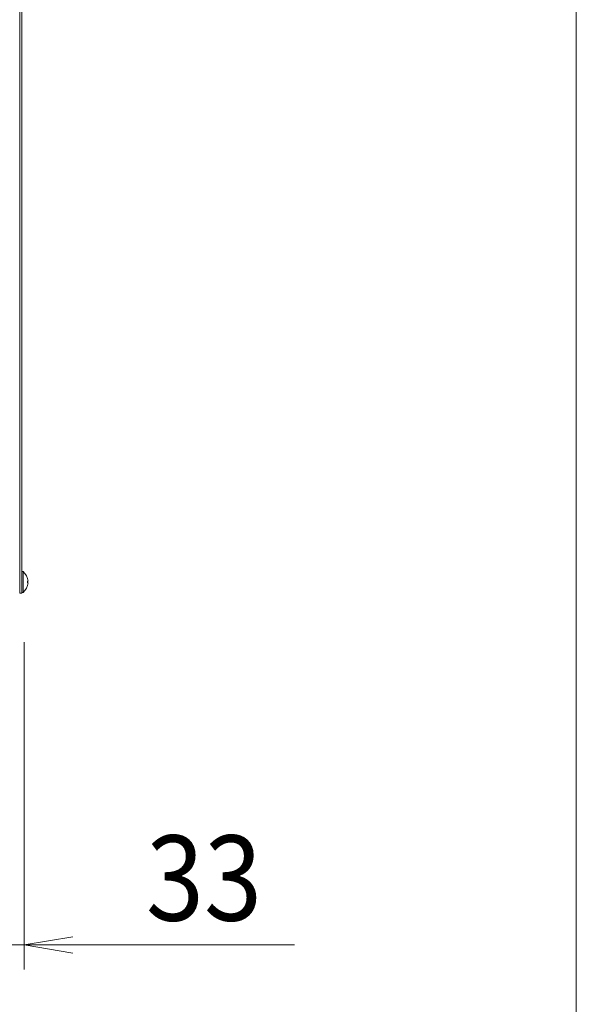
# Model space of a CAD drawing. Units: millimetres. Extents: x -958 to 2073, y -673 to 2463.
# Drawn here: x 1821 to 2073, y 14 to 458 of the extents above; entities that cross this region are included whole.
import ezdxf

# ---------------------------------------------------------------- set-up
doc = ezdxf.new("R2010")
doc.units = ezdxf.units.MM
doc.layers.get('0').update_dxf_attribs({"lineweight": 18})
for name, color, linetype, lineweight in [('AM_5', 51, 'Continuous', 25), ('図面枠', 111, 'Continuous', 15), ('弱線', 133, 'Continuous', 13)]:
    doc.layers.add(name, color=color, linetype=linetype, lineweight=lineweight)
doc.styles.add('承認', font='simplex.shx', dxfattribs={"width": 0.9, "bigfont": 'bigfont.shx'})

# ---------------------------------------------------------------- blocks, each defined once
blk = doc.blocks.new('A$C0E4E4353')
at = {"color": 0, "linetype": 'ByBlock', "lineweight": -2}
for p, q in [((152.455, -186.143), (150.455, -186.476)), ((152.455, -186.809), (150.455, -186.476)), ((150.455, -186.476), (152.455, -186.476))]:
    blk.add_line(p, q, dxfattribs=at)
at = {"layer": 'AM_5', "color": 4, "lineweight": 9}
for p, q in [((150.455, -174.039), (150.455, -187.476)), ((147.455, -186.476), (150.455, -186.476)), ((152.455, -186.476), (161.555, -186.476))]:
    blk.add_line(p, q, dxfattribs=at)
at = {"layer": '図面枠'}
blk.add_line((173.12, 33.725), (173.12, -251.361), dxfattribs=at)
at = {"layer": 'AM_5', "style": '承認', "width": 0.9}
blk.add_text('33', height=3.5, dxfattribs=at).set_placement((155.455, -185.476))

msp = doc.modelspace()

# ---------------------------------------------------------------- linework, layer by layer
for p, q in [((1821.4, 850.41), (1821.4, 199.41)), ((1822.4, 850.41), (1822.4, 199.41)), ((1822.4, 209.11), (1822.4, 199.71)), ((1822.9, 209.11), (1822.4, 209.11)), ((1824.9, 204.01), (1824.9, 204.81)), ((1824.9, 204.81), (1825.18, 204.81)), ((1825.18, 204.01), (1824.9, 204.01)), ((1822.4, 199.41), (1821.4, 199.41)), ((1822.4, 199.71), (1822.9, 199.71))]:
    msp.add_line(p, q)
for centre, start, end in [((1819.04, 204.3), 4.674, 51.1724), ((1819.04, 204.51), 308.8276, 355.326)]:
    msp.add_arc(centre, 6.16, start, end)
at = {"layer": '弱線'}
msp.add_line((1822.9, 209.11), (1822.9, 199.71), dxfattribs=at)

# ---------------------------------------------------------------- block references
at = {"xscale": 11, "yscale": 11, "zscale": 11}
msp.add_blockref('A$C0E4E4353', (168.4, 2091.64), dxfattribs=at)

doc.saveas('drawing.dxf')
